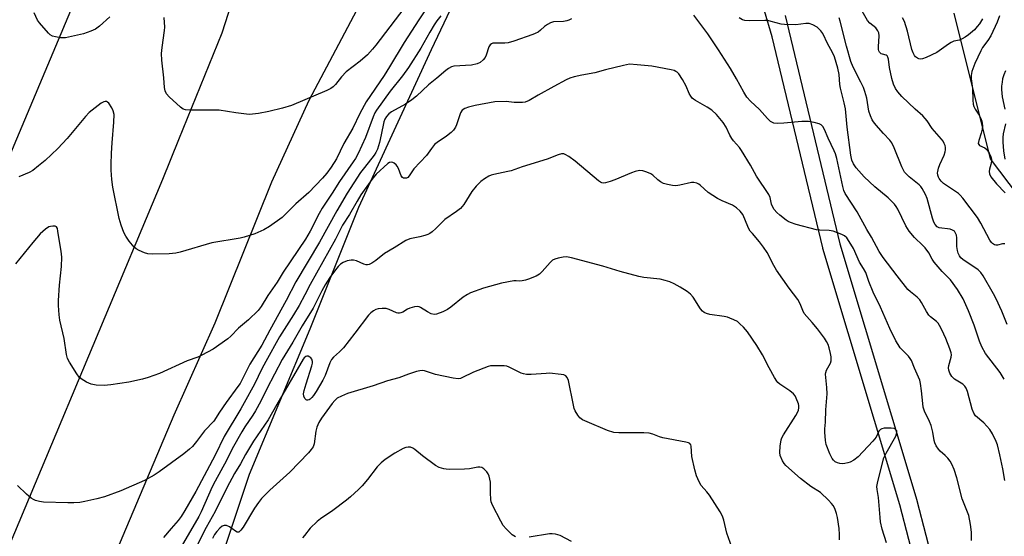
# Model space of a CAD drawing. Units: inches. Extents: x 1327762 to 1333762, y 521446 to 525447.
# Drawn here: x 1331052 to 1331390, y 522900 to 523078 of the extents above; entities that cross this region are included whole.
import ezdxf

# ---------------------------------------------------------------- set-up
doc = ezdxf.new("R2010")
doc.units = ezdxf.units.IN
doc.header["$MEASUREMENT"] = 0
for name, color, linetype in [('NTRL-Trees', 3, 'Continuous'), ('TRANS-Non Street Sidewalk', 7, 'Continuous'), ('TRANS-Road', 130, 'Continuous'), ('Undefined', 1, 'Continuous')]:
    doc.layers.add(name, color=color, linetype=linetype)

msp = doc.modelspace()

# ---------------------------------------------------------------- linework, layer by layer
at = {"layer": 'NTRL-Trees'}
for points in [[(1331406.06, 522875.82), (1331376.89, 522863.32), (1331347.72, 522859.15), (1331293.56, 522850.82), (1331243.56, 522850.82), (1331211.85, 522854.78), (1331186.29, 522827.48), (1331151.53, 522810.72), (1331150.77, 522810.36), (1331144.37, 522807.27), (1331121.17, 522822.99), (1331112.94, 522845.44), (1331115.85, 522876.05), (1331131.06, 522921.65), (1331151.89, 522971.65), (1331168.56, 523013.32), (1331193.56, 523067.48), (1331204.29, 523090.3)], [(1331372.72, 523079.98), (1331385.22, 523029.98), (1331411.25, 522995.63)]]:
    msp.add_lwpolyline(points, dxfattribs=at)
at = {"layer": 'TRANS-Non Street Sidewalk'}
msp.add_lwpolyline([(1331314.84, 523079.17), (1331333.59, 523000.84), (1331360.06, 522912.79), (1331360.09, 522912.67), (1331366.21, 522888.85), (1331378.26, 522839.07), (1331389.47, 522795.32), (1331386.56, 522794.57), (1331384.27, 522794.23), (1331383.57, 522794.2), (1331372.44, 522837.62), (1331360.4, 522887.39), (1331354.29, 522911.12), (1331327.82, 522999.2), (1331327.77, 522999.36), (1331310.42, 523071.84), (1331294.65, 523125.53)], dxfattribs=at)
at = {"layer": 'TRANS-Road'}
for points in [[(1331199.32, 523389.35), (1331053.84, 523043.2), (1331051.12, 523036.68), (1330933.46, 522754.59), (1330800.01, 522435.62), (1330709.44, 522216.38)], [(1330732.14, 522139.55), (1330839.1, 522397.59), (1330931.05, 522616.93), (1331035.72, 522866.38), (1331101.3, 523023.01), (1331106.82, 523036.62), (1331121.68, 523073.2), (1331136.47, 523119.21)], [(1331187.1, 523117.49), (1331151.41, 523049.96), (1331138.6, 523021.95), (1331119.21, 522973.6), (1331105.16, 522941.91), (1331029.1, 522762.13), (1330913.44, 522486.41), (1330814.57, 522249.42)]]:
    msp.add_lwpolyline(points, dxfattribs=at)
at = {"layer": 'Undefined'}
for points, elevation in [([(1331189.16, 523088.44), (1331174.44, 523068.94), (1331173.32, 523067.6), (1331171.53, 523065.7), (1331169.03, 523063.48), (1331164.27, 523059.85), (1331162.61, 523058.13), (1331160.55, 523055.46), (1331159.78, 523054.74), (1331158.93, 523054.12), (1331157.6, 523053.46), (1331145.53, 523048.32), (1331142.35, 523047.37), (1331137.69, 523046.26), (1331134.18, 523045.57), (1331132.13, 523045.29), (1331130.97, 523045.24), (1331126.41, 523045.77), (1331120.66, 523046.63), (1331110.85, 523046.69), (1331109.12, 523046.81), (1331108.34, 523047.07), (1331107.42, 523047.72), (1331103.47, 523051.23), (1331102.54, 523052.31), (1331102.14, 523053.35), (1331101.94, 523054.49), (1331101.73, 523057.74), (1331100.96, 523063.79), (1331100.92, 523066.19), (1331101.13, 523068.22), (1331101.94, 523074.05), (1331101.97, 523075.21), (1331101.78, 523078.55)], 462), ([(1331192.73, 523082.96), (1331189.15, 523077.7), (1331184.19, 523069.95), (1331179.15, 523061.52), (1331177.34, 523058.62), (1331171.12, 523049.51), (1331168.96, 523045.51), (1331166.57, 523040.49), (1331163.42, 523035.25), (1331160.92, 523029.97), (1331159.09, 523027.1), (1331157.62, 523025), (1331156.17, 523023.32), (1331151.46, 523018.41), (1331146.92, 523014.49), (1331143.35, 523010.83), (1331142.27, 523009.87), (1331137.98, 523006.79), (1331136.02, 523005.63), (1331132.95, 523004.17), (1331129.26, 523003.04), (1331127.84, 523002.74), (1331118.1, 523001.15), (1331107.27, 522997.9), (1331105.83, 522997.61), (1331103.49, 522997.32), (1331097.95, 522997.19), (1331096.23, 522997.3), (1331095.1, 522997.66), (1331093.18, 522998.51), (1331092.15, 522999.08), (1331091.48, 522999.64), (1331089.78, 523001.68), (1331088.59, 523003.36), (1331087.96, 523004.69), (1331086.99, 523007.19), (1331086.36, 523009.44), (1331084.17, 523020.24), (1331083.82, 523022.84), (1331083.62, 523026.11), (1331083.6, 523028.02), (1331083.72, 523031.93), (1331083.94, 523035.47), (1331084.56, 523042.53), (1331084.58, 523045.14), (1331084.34, 523046.48), (1331083.88, 523047.49), (1331082.75, 523049.07), (1331082.38, 523049.42), (1331081.98, 523049.64), (1331081.55, 523049.66), (1331081.09, 523049.55), (1331080.16, 523049.1), (1331076, 523045.83), (1331074.81, 523044.56), (1331068.5, 523036.97), (1331065.27, 523033.53), (1331061, 523029.45), (1331058.7, 523027.51), (1331056.69, 523025.97), (1331055.45, 523025.27), (1331051.96, 523023.74)], 460), ([(1331196.72, 523079.11), (1331195.36, 523077.4), (1331194.41, 523075.98), (1331192.92, 523073.46), (1331189.91, 523068), (1331185.61, 523061.33), (1331183.53, 523058.46), (1331179.33, 523053.21), (1331174.64, 523046.72), (1331174.08, 523045.75), (1331173.49, 523044.44), (1331170.85, 523037.3), (1331168.32, 523031.76), (1331167.45, 523030.1), (1331166.69, 523028.92), (1331161.95, 523022.17), (1331159.41, 523018.15), (1331156.05, 523013.07), (1331154.96, 523011.17), (1331151.93, 523005.12), (1331150.28, 523002.38), (1331142.66, 522991.05), (1331140.59, 522987.63), (1331137.39, 522983.01), (1331135.06, 522979.28), (1331134, 522977.92), (1331130.69, 522974.66), (1331127.31, 522971.86), (1331124.67, 522969.13), (1331123.66, 522968.21), (1331118.61, 522964.62), (1331114.68, 522962.51), (1331113.36, 522961.92), (1331109.67, 522960.63), (1331100.16, 522956.3), (1331096.32, 522954.84), (1331094.3, 522954.32), (1331089.62, 522953.32), (1331083.54, 522952.4), (1331081.17, 522952.17), (1331078.49, 522952.31), (1331076.74, 522952.61), (1331075.12, 522953.34), (1331073.33, 522954.4), (1331072.68, 522954.97), (1331071.81, 522956.14), (1331069.25, 522960.13), (1331068.63, 522961.44), (1331068.32, 522962.84), (1331067.43, 522968.24), (1331065.99, 522974.6), (1331065.76, 522976.36), (1331065.56, 522979.63), (1331065.58, 522981.38), (1331065.9, 522986.57), (1331066.6, 522993.01), (1331066.62, 522996.23), (1331066.47, 522998.25), (1331065.85, 523001.59), (1331065.34, 523005.17), (1331065.15, 523006), (1331064.79, 523006.61), (1331064.39, 523006.8), (1331063.62, 523006.86), (1331062.8, 523006.77), (1331062.27, 523006.61), (1331061.11, 523005.86), (1331059.2, 523004.17), (1331056.69, 523001.29), (1331050.81, 522993.94)], 458), ([(1331241.54, 523078.04), (1331240.66, 523077.59), (1331239.94, 523077.36), (1331238.86, 523077.16), (1331235.44, 523076.96), (1331234.35, 523076.66), (1331233.31, 523076.1), (1331232.33, 523075.44), (1331230.95, 523074.17), (1331230.09, 523073.51), (1331229.15, 523072.96), (1331228.35, 523072.61), (1331221.76, 523070.37), (1331219.82, 523069.79), (1331218.68, 523069.65), (1331215.42, 523069.73), (1331214.57, 523069.63), (1331214.06, 523069.44), (1331213.65, 523069.12), (1331213.2, 523068.46), (1331212.27, 523065.57), (1331211.93, 523064.8), (1331211.25, 523063.97), (1331210.21, 523063.1), (1331209.22, 523062.62), (1331207.22, 523062.18), (1331201.22, 523061.73), (1331200.39, 523061.51), (1331199.33, 523061), (1331198.42, 523060.32), (1331195.37, 523057.65), (1331192.52, 523055.33), (1331188.33, 523051.5), (1331186.75, 523050.19), (1331184.64, 523048.76), (1331179.76, 523046.11), (1331178.88, 523045.39), (1331178.13, 523044.53), (1331177.54, 523043.57), (1331177.22, 523042.72), (1331176.28, 523038.17), (1331175.66, 523035.56), (1331174.98, 523033.28), (1331174.44, 523032.13), (1331173.84, 523031.23), (1331170.5, 523027.05), (1331169.18, 523025.28), (1331164.56, 523018.2), (1331161.03, 523012.07), (1331155.08, 523001.39), (1331146.96, 522987.7), (1331143.69, 522981.31), (1331138.01, 522971.16), (1331135.27, 522966.04), (1331131.16, 522959.42), (1331130.24, 522957.67), (1331128.55, 522954.15), (1331127.82, 522952.85), (1331127.08, 522951.77), (1331123.01, 522946.34), (1331120.73, 522943.03), (1331118.8, 522939.89), (1331115.62, 522936.61), (1331112.93, 522932.92), (1331111.51, 522931.22), (1331110.5, 522930.27), (1331108.53, 522928.7), (1331100.11, 522922.45), (1331098.39, 522921.33), (1331095, 522919.52), (1331086.97, 522915.97), (1331081.28, 522913.96), (1331078.72, 522913.23), (1331074.52, 522912.27), (1331072.82, 522911.99), (1331070.81, 522911.83), (1331068.75, 522911.81), (1331060.36, 522912.12), (1331058.97, 522912.34), (1331057.67, 522912.71), (1331056.9, 522913.05), (1331056.14, 522913.51), (1331054.58, 522914.81), (1331051.47, 522917.79)], 456), ([(1331083.12, 523078.68), (1331079.62, 523075.56), (1331078.24, 523074.5), (1331076.64, 523073.77), (1331074.14, 523072.88), (1331067.92, 523071.51), (1331067.09, 523071.47), (1331066.24, 523071.56), (1331064.55, 523071.85), (1331063.46, 523072.14), (1331062.72, 523072.51), (1331062.08, 523073.07), (1331059, 523076.61), (1331058.36, 523077.57), (1331057.15, 523080.11)], 462), ([(1331390.24, 522919.49), (1331389.56, 522923.48), (1331388.57, 522928.29), (1331387.7, 522931.76), (1331387.33, 522932.88), (1331386.07, 522935.54), (1331385.17, 522937.02), (1331383.01, 522939.3), (1331380.25, 522941.77), (1331379.6, 522942.59), (1331379.04, 522943.97), (1331377.41, 522950.11), (1331376.99, 522951.19), (1331376.58, 522951.93), (1331375.83, 522952.65), (1331373.04, 522954.32), (1331372.11, 522955.29), (1331371.38, 522956.43), (1331371, 522957.42), (1331370.93, 522958.2), (1331371.06, 522959.02), (1331371.89, 522961.87), (1331371.95, 522962.65), (1331371.86, 522963.41), (1331371.41, 522964.77), (1331369.99, 522968.27), (1331368.69, 522971.23), (1331367.89, 522972.8), (1331367.4, 522973.53), (1331366.85, 522974.16), (1331364.73, 522975.77), (1331364.15, 522976.34), (1331363.33, 522977.55), (1331361.65, 522980.63), (1331361.04, 522981.54), (1331360.17, 522982.42), (1331357.86, 522984.31), (1331357.02, 522985.15), (1331353.37, 522989.78), (1331348.52, 522996.11), (1331347.19, 522998.14), (1331344.46, 523003.08), (1331342.87, 523005.7), (1331339.64, 523011.76), (1331335.51, 523018.1), (1331335.05, 523019.1), (1331334.64, 523020.45), (1331332.6, 523030.07), (1331332.19, 523031.63), (1331331.73, 523032.73), (1331329.62, 523037.01), (1331328.41, 523040.05), (1331327.83, 523041.02), (1331327.26, 523041.61), (1331326.54, 523042.01), (1331324.88, 523042.45), (1331322.87, 523042.8), (1331320.61, 523042.82), (1331314.48, 523042.23), (1331312.11, 523042.08), (1331311.01, 523042.23), (1331309.89, 523042.82), (1331308.83, 523043.82), (1331306.05, 523046.89), (1331302.97, 523049.76), (1331301.68, 523051.19), (1331300.66, 523052.83), (1331298.2, 523057.42), (1331296.11, 523060.94), (1331291.96, 523067.45), (1331288.31, 523072.91), (1331283.58, 523079.26)], 456), ([(1331390.08, 522954.33), (1331388.66, 522956.58), (1331383.68, 522963.16), (1331382.37, 522965.45), (1331381.53, 522967.33), (1331379.77, 522972.88), (1331377.83, 522977.83), (1331375.91, 522981.85), (1331374, 522985.06), (1331371.6, 522988.37), (1331368.78, 522991.25), (1331366.02, 522994.54), (1331365.38, 522995.47), (1331364.15, 522997.72), (1331362.91, 522999.39), (1331362.12, 523000.26), (1331359.25, 523002.91), (1331357.38, 523005.18), (1331356.33, 523006.91), (1331354.97, 523009.86), (1331353.54, 523012.65), (1331352.97, 523013.64), (1331352.41, 523014.4), (1331350.21, 523016.59), (1331345.67, 523020.34), (1331342.05, 523023.75), (1331339.29, 523026.83), (1331338.29, 523028.26), (1331337.8, 523029.56), (1331337.46, 523031.26), (1331336.12, 523040.88), (1331335.61, 523047.16), (1331335.17, 523049.2), (1331333.83, 523054.21), (1331333.65, 523055.53), (1331333.4, 523058.89), (1331332.96, 523061.11), (1331331.79, 523064.95), (1331331.04, 523066.75), (1331329.58, 523069.39), (1331327.79, 523073), (1331327.09, 523073.93), (1331325.82, 523075.14), (1331324.38, 523076.02), (1331323.08, 523076.45), (1331321.98, 523076.44), (1331318.6, 523075.97), (1331314.61, 523076.04), (1331313.48, 523076.22), (1331310.12, 523077.17), (1331308.99, 523077.41), (1331307.88, 523077.47), (1331302.49, 523077.38), (1331301.09, 523077.46), (1331300.3, 523077.67), (1331299.09, 523078.38)], 458), ([(1331391.08, 522973.14), (1331389.25, 522977.65), (1331387.28, 522981.9), (1331386.4, 522983.56), (1331382.8, 522989.78), (1331382, 522990.89), (1331381.07, 522991.83), (1331375.84, 522995.46), (1331375.19, 522996.01), (1331374.68, 522996.65), (1331374.2, 522997.62), (1331373.99, 522998.45), (1331373.85, 522999.92), (1331373.77, 523002.89), (1331373.66, 523003.75), (1331373.39, 523004.49), (1331372.96, 523005.09), (1331372.35, 523005.53), (1331371.56, 523005.78), (1331367.77, 523006.3), (1331367.07, 523006.66), (1331366.32, 523007.47), (1331365.92, 523008.21), (1331365.46, 523009.57), (1331363.61, 523016.38), (1331363.03, 523017.71), (1331361.92, 523019.75), (1331361.44, 523020.46), (1331360.86, 523021.09), (1331357.4, 523023.81), (1331356.37, 523024.78), (1331355.84, 523025.43), (1331354.9, 523027.17), (1331352.34, 523033.76), (1331351.47, 523035.47), (1331350.81, 523036.37), (1331348.6, 523038.68), (1331346.09, 523041.54), (1331345.17, 523042.68), (1331344.71, 523043.41), (1331344.13, 523044.73), (1331343.6, 523046.38), (1331342.88, 523050.85), (1331342.27, 523053.07), (1331341.75, 523054.44), (1331340.87, 523056.34), (1331338.22, 523061.39), (1331337.43, 523063.43), (1331335.92, 523068.64), (1331333.77, 523077.28), (1331333.36, 523078.38)], 460), ([(1331390.29, 523000.78), (1331389.51, 523000.76), (1331387.77, 523000.38), (1331387.22, 523000.34), (1331386.7, 523000.44), (1331386.02, 523000.88), (1331385.64, 523001.29), (1331385.17, 523002.01), (1331382.04, 523007.89), (1331380.89, 523009.87), (1331375.84, 523016.52), (1331374.98, 523017.47), (1331374.34, 523018.02), (1331369.21, 523021.54), (1331368.45, 523022.25), (1331367.76, 523023.19), (1331367.51, 523023.67), (1331367.29, 523024.38), (1331367.2, 523025.12), (1331367.24, 523025.65), (1331367.49, 523026.73), (1331367.94, 523028.06), (1331369.43, 523031.25), (1331369.8, 523032.32), (1331369.92, 523033.07), (1331369.92, 523033.83), (1331369.78, 523034.55), (1331369.5, 523035.28), (1331369.08, 523035.99), (1331368.56, 523036.68), (1331365.35, 523040.42), (1331363.66, 523042.97), (1331362.96, 523043.87), (1331362.14, 523044.72), (1331359.47, 523047.04), (1331354.94, 523051.33), (1331353.5, 523052.93), (1331352.75, 523054.08), (1331352.06, 523055.62), (1331351.46, 523057.54), (1331350.67, 523061.35), (1331350.32, 523064.14), (1331350.13, 523064.87), (1331349.88, 523065.29), (1331349.56, 523065.54), (1331348.29, 523065.85), (1331347.85, 523066.05), (1331347.27, 523066.58), (1331347.01, 523067.04), (1331346.89, 523067.56), (1331346.86, 523068.41), (1331347.14, 523072.23), (1331347.01, 523073.21), (1331346.73, 523073.92), (1331345.97, 523074.97), (1331343.95, 523076.6), (1331343.17, 523077.42), (1331341.28, 523080.65)], 462), ([(1331382.59, 523078.06), (1331381.53, 523076.34), (1331380.82, 523075.41), (1331379.82, 523074.31), (1331377.8, 523072.54), (1331376.64, 523071.69), (1331375.68, 523071.12), (1331374.69, 523070.76), (1331372.82, 523070.33), (1331371.86, 523069.91), (1331370.91, 523069.32), (1331366.97, 523066.45), (1331363.3, 523064.76), (1331361.97, 523064.27), (1331361.19, 523064.17), (1331360.71, 523064.3), (1331360.25, 523064.53), (1331359.63, 523065.03), (1331359.3, 523065.45), (1331358.77, 523066.39), (1331358.37, 523067.46), (1331356.87, 523073.77), (1331355.82, 523077.15), (1331355.18, 523078.42)], 464), ([(1331388.4, 523079.09), (1331387.6, 523076.92), (1331385.47, 523072.22), (1331384.47, 523070.58), (1331382.63, 523068.2), (1331381.98, 523067.08), (1331379.94, 523062.66), (1331378.98, 523059.94), (1331378.66, 523058.57), (1331378.7, 523057.43), (1331379.17, 523054.15), (1331379.29, 523050.16), (1331379.45, 523048.75), (1331379.68, 523047.97), (1331380.12, 523047.01), (1331381.41, 523045), (1331381.93, 523044), (1331382.34, 523042.93), (1331382.52, 523042.11), (1331382.55, 523041.27), (1331382.43, 523040.15), (1331382.09, 523038.79), (1331381.3, 523036.32), (1331381.17, 523035.29), (1331381.32, 523034.84), (1331381.62, 523034.51), (1331383.35, 523033.73), (1331384.06, 523033.13), (1331384.84, 523031.94), (1331385.46, 523030.64), (1331385.67, 523029.87), (1331385.69, 523029.13), (1331385.5, 523028.08), (1331385.03, 523026.45), (1331384.9, 523025.64), (1331385.04, 523024.79), (1331385.5, 523023.84), (1331387.39, 523021.42), (1331390.33, 523018.34)], 462), ([(1331378.88, 522898.98), (1331378.87, 522901.82), (1331378.49, 522904.41), (1331377.86, 522907.54), (1331375.67, 522913.19), (1331373.81, 522920.39), (1331372.86, 522923.3), (1331372.11, 522925.15), (1331371.56, 522926.15), (1331370.67, 522927.25), (1331369.84, 522928.07), (1331368.04, 522929.62), (1331367.45, 522930.26), (1331366.67, 522931.44), (1331366.19, 522932.46), (1331365.98, 522933.28), (1331365.51, 522936.16), (1331364.95, 522938.46), (1331364.4, 522939.84), (1331362.74, 522943.37), (1331362.27, 522944.75), (1331362.09, 522945.91), (1331361.68, 522950.29), (1331361.31, 522952.83), (1331361.06, 522953.94), (1331360.65, 522955), (1331359.23, 522958.08), (1331358.22, 522960.69), (1331357.83, 522961.45), (1331357.26, 522962.22), (1331355.11, 522964.3), (1331354.39, 522965.12), (1331353.61, 522966.23), (1331352.89, 522967.52), (1331350.82, 522971.75), (1331347.57, 522979.06), (1331345.06, 522984.17), (1331343.57, 522987.9), (1331342.52, 522990.95), (1331341.82, 522992.27), (1331340.41, 522994.54), (1331338.32, 522999.2), (1331336.87, 523001.64), (1331336.06, 523002.79), (1331335.28, 523003.53), (1331334.28, 523004.03), (1331331.31, 523005.1), (1331329.94, 523005.41), (1331326.79, 523005.44), (1331325.64, 523005.58), (1331318.65, 523007.47), (1331316.71, 523008.06), (1331315.93, 523008.44), (1331315.19, 523008.93), (1331313.08, 523010.59), (1331312, 523011.57), (1331311.06, 523012.62), (1331310.63, 523013.36), (1331310.23, 523014.45), (1331309.73, 523016.72), (1331309.25, 523017.77), (1331305.07, 523024.03), (1331302.98, 523027.81), (1331299.87, 523032.88), (1331299.18, 523033.81), (1331297.2, 523036.1), (1331296.57, 523036.96), (1331295.93, 523038.12), (1331294.63, 523040.83), (1331293.59, 523042.5), (1331291.32, 523045.16), (1331289.74, 523046.72), (1331288.11, 523047.76), (1331284.09, 523049.97), (1331283.39, 523050.44), (1331282.99, 523050.81), (1331282.5, 523051.44), (1331281.95, 523052.38), (1331280.9, 523054.87), (1331279.69, 523057.25), (1331278.37, 523059.13), (1331277.78, 523059.72), (1331277.39, 523060), (1331276.74, 523060.31), (1331275.77, 523060.56), (1331269.08, 523061.75), (1331264.07, 523062.28), (1331261.43, 523062.42), (1331259.44, 523062.05), (1331253.2, 523060.51), (1331249.62, 523059.53), (1331245.09, 523058.71), (1331242.46, 523058.12), (1331241.02, 523057.72), (1331239.68, 523057.14), (1331235.55, 523054.78), (1331230.15, 523051.88), (1331226.99, 523050.02), (1331225.68, 523049.48), (1331224.81, 523049.35), (1331223.33, 523049.31), (1331221.84, 523049.35), (1331219.18, 523049.61), (1331215.21, 523049.49), (1331208.47, 523048.32), (1331206.24, 523047.76), (1331204.93, 523047.28), (1331204.09, 523046.63), (1331203.48, 523045.73), (1331202.16, 523041.59), (1331201.78, 523040.8), (1331201.11, 523039.83), (1331200.31, 523038.99), (1331198.73, 523037.71), (1331195.43, 523035.56), (1331194.58, 523034.86), (1331193.53, 523033.57), (1331191.85, 523031.13), (1331187.46, 523026.55), (1331185.84, 523024.13), (1331185.36, 523023.58), (1331184.95, 523023.37), (1331184.46, 523023.3), (1331183.97, 523023.37), (1331183.54, 523023.58), (1331183.11, 523024.18), (1331182.25, 523026.6), (1331181.78, 523027.49), (1331181.44, 523027.9), (1331180.77, 523028.44), (1331180.28, 523028.7), (1331179.79, 523028.86), (1331179.15, 523028.75), (1331178.57, 523028.38), (1331174.54, 523024.67), (1331173.02, 523022.89), (1331169.33, 523017.66), (1331167.99, 523015.48), (1331165.43, 523010.83), (1331163.03, 523007.19), (1331160.54, 523002.42), (1331151.89, 522986.83), (1331150.04, 522983.26), (1331148.06, 522979.66), (1331146.16, 522976.45), (1331141.36, 522968.8), (1331136.65, 522960.43), (1331135.32, 522957.87), (1331132.77, 522952.62), (1331129.27, 522946.18), (1331128.11, 522944.14), (1331122.37, 522934.61), (1331119.34, 522928.23), (1331112.65, 522915.72), (1331108.91, 522909.25), (1331107.58, 522907.11), (1331106.55, 522905.75), (1331104.14, 522903.07), (1331101.57, 522900.01)], 454), ([(1331390.47, 523060.14), (1331389.92, 523058.82), (1331389.52, 523057.39), (1331389.3, 523056.28), (1331389.12, 523054.9), (1331389.08, 523053.78), (1331389.33, 523051.21), (1331390.31, 523046.97)], 460), ([(1331390.44, 523041.94), (1331389.72, 523038.54), (1331389.55, 523037.33), (1331389.54, 523035.72), (1331389.81, 523032.73), (1331390.32, 523029.86)], 460), ([(1331349.64, 522898.08), (1331348.18, 522902.81), (1331347.6, 522905.32), (1331347.43, 522906.79), (1331346.95, 522913.64), (1331346.46, 522916.38), (1331346.39, 522917.5), (1331346.69, 522919.23), (1331348.79, 522927.28), (1331349.55, 522928.89), (1331352.85, 522934.75), (1331353.13, 522935.55), (1331353.22, 522936.06), (1331353.18, 522936.53), (1331353.09, 522936.74), (1331352.77, 522937.1), (1331352.34, 522937.36), (1331351.24, 522937.55), (1331348.86, 522937.46), (1331348.04, 522937.28), (1331347.58, 522937.03), (1331347.06, 522936.41), (1331346.09, 522934.38), (1331345.01, 522933.01), (1331339.94, 522927.7), (1331338.4, 522926.51), (1331337.23, 522925.81), (1331336.44, 522925.54), (1331335.31, 522925.33), (1331334.45, 522925.27), (1331333.62, 522925.35), (1331332.83, 522925.6), (1331332.1, 522925.97), (1331331.49, 522926.48), (1331330.98, 522927.1), (1331330.21, 522928.63), (1331328.99, 522931.89), (1331328.75, 522933.28), (1331328.53, 522936.11), (1331328.55, 522937.25), (1331328.78, 522939.61), (1331328.79, 522943.81), (1331329.29, 522949.25), (1331329.19, 522951.47), (1331328.82, 522954.9), (1331328.78, 522956.03), (1331328.86, 522956.59), (1331329.12, 522957.4), (1331330.44, 522959.77), (1331330.66, 522960.57), (1331330.72, 522961.11), (1331330.65, 522961.97), (1331330.43, 522963.12), (1331329.95, 522965.13), (1331329.6, 522966.25), (1331329.1, 522967.24), (1331328.36, 522968.43), (1331326.03, 522971.55), (1331324.19, 522973.82), (1331321.44, 522976.87), (1331320.9, 522977.89), (1331320.03, 522980.15), (1331319.23, 522981.65), (1331316.25, 522985.51), (1331311.88, 522991.79), (1331310.97, 522993.34), (1331308.67, 522997.77), (1331307.45, 522999.68), (1331306.12, 523001.5), (1331303.62, 523004.28), (1331302.91, 523005.19), (1331302.36, 523006.19), (1331301.09, 523009.31), (1331300.31, 523010.82), (1331299.49, 523011.96), (1331298.22, 523013.12), (1331296.8, 523014.09), (1331293.27, 523015.51), (1331291.71, 523016.33), (1331288.5, 523018.44), (1331285.75, 523020.95), (1331285.29, 523021.28), (1331284.57, 523021.62), (1331283.56, 523021.87), (1331282.74, 523021.86), (1331278.79, 523020.89), (1331277.38, 523020.69), (1331276.24, 523020.79), (1331274.54, 523021.13), (1331273.16, 523021.51), (1331272.15, 523022.02), (1331271.23, 523022.71), (1331269.5, 523024.31), (1331268.79, 523024.82), (1331267.46, 523025.44), (1331266.06, 523025.87), (1331264.91, 523025.91), (1331263.47, 523025.64), (1331262.11, 523025.15), (1331256.47, 523022.76), (1331254.83, 523022.16), (1331253.18, 523021.69), (1331252.64, 523021.64), (1331251.97, 523021.75), (1331251.52, 523021.96), (1331250.84, 523022.44), (1331242.77, 523029.14), (1331240.67, 523030.78), (1331239.42, 523031.5), (1331238.91, 523031.64), (1331238.11, 523031.67), (1331237.02, 523031.39), (1331233.23, 523029.91), (1331224.59, 523027.26), (1331220.86, 523025.87), (1331219.75, 523025.58), (1331214.87, 523024.63), (1331214.02, 523024.39), (1331213.2, 523024.06), (1331211.69, 523023.12), (1331210.49, 523022.22), (1331208.88, 523020.54), (1331207.42, 523018.71), (1331204.58, 523014.27), (1331203.46, 523012.93), (1331202.08, 523011.83), (1331198.14, 523009.18), (1331197.49, 523008.59), (1331195.05, 523006.04), (1331193.72, 523004.86), (1331193.01, 523004.37), (1331192.26, 523004.02), (1331191.21, 523003.67), (1331189.57, 523003.23), (1331186.08, 523002.48), (1331184.73, 523001.98), (1331180.66, 522999.39), (1331177.41, 522997.51), (1331174.41, 522995.1), (1331173.02, 522994.15), (1331172.08, 522993.65), (1331171.59, 522993.54), (1331171.09, 522993.58), (1331170.33, 522993.82), (1331167.74, 522994.9), (1331166.74, 522995.14), (1331165.96, 522995.17), (1331164.57, 522994.9), (1331163.23, 522994.43), (1331162.28, 522993.83), (1331161.45, 522993.05), (1331160.53, 522991.89), (1331158.63, 522989.23), (1331157.06, 522986.76), (1331155.86, 522984.63), (1331152.87, 522978.66), (1331149.14, 522972.6), (1331145.89, 522966.99), (1331142.33, 522961.06), (1331137.03, 522950.97), (1331134.92, 522946.72), (1331133.16, 522943.45), (1331132.27, 522941.96), (1331129.5, 522937.92), (1331128.49, 522936.23), (1331125.18, 522930.41), (1331123.14, 522926.36), (1331119.26, 522919.35), (1331118.3, 522917.39), (1331114.52, 522908.8), (1331113.66, 522907.11), (1331105.18, 522892.61)], 452), ([(1331333.49, 522899.11), (1331333.51, 522901.02), (1331333.37, 522903), (1331332.81, 522906.77), (1331332.51, 522908.19), (1331331.89, 522909.87), (1331331.36, 522910.93), (1331330.84, 522911.64), (1331329.81, 522912.72), (1331326.97, 522915.37), (1331323.73, 522917.42), (1331320.18, 522920.17), (1331315.08, 522924.72), (1331314.52, 522925.36), (1331313.97, 522926.31), (1331313.22, 522928.11), (1331313, 522929.17), (1331313.13, 522931.34), (1331313.51, 522933.49), (1331313.74, 522934.2), (1331314.27, 522935.23), (1331318.5, 522941.88), (1331319.22, 522943.14), (1331319.43, 522943.66), (1331319.58, 522944.49), (1331319.58, 522945.33), (1331319.47, 522945.89), (1331318.7, 522947.79), (1331318.28, 522948.56), (1331317.77, 522949.25), (1331316.46, 522950.36), (1331313.03, 522952.64), (1331312.38, 522953.2), (1331312.02, 522953.65), (1331311.23, 522954.89), (1331309.34, 522958.25), (1331307.13, 522962.65), (1331305.19, 522965.84), (1331301.94, 522970.61), (1331300.62, 522972.14), (1331299.38, 522973.35), (1331298.48, 522974.07), (1331297.22, 522974.73), (1331295.89, 522975.28), (1331295.07, 522975.55), (1331293.93, 522975.79), (1331289, 522976.52), (1331287.88, 522976.81), (1331287.12, 522977.17), (1331286.53, 522977.68), (1331285.84, 522978.52), (1331283.32, 522982.42), (1331282.4, 522983.51), (1331281.26, 522984.37), (1331278.84, 522985.94), (1331276.83, 522987.03), (1331275.27, 522987.75), (1331273.69, 522988.24), (1331272.05, 522988.6), (1331266.44, 522989.24), (1331264.7, 522989.54), (1331258.28, 522991.32), (1331252.35, 522993.09), (1331241.56, 522996.01), (1331239.84, 522996.31), (1331238.7, 522996.2), (1331236.98, 522995.82), (1331235.86, 522995.51), (1331235.08, 522995.16), (1331234.22, 522994.43), (1331231.53, 522991.33), (1331230.54, 522990.4), (1331229.41, 522989.72), (1331226.81, 522988.6), (1331225.75, 522988.26), (1331224.67, 522988.05), (1331223.87, 522987.99), (1331222.62, 522988.09), (1331221.79, 522988.06), (1331217.55, 522987.3), (1331211.35, 522985.6), (1331206.9, 522983.95), (1331205.85, 522983.41), (1331204.37, 522982.43), (1331200.2, 522979.05), (1331199.04, 522978.21), (1331197.46, 522977.41), (1331195.26, 522976.58), (1331194.44, 522976.48), (1331193.43, 522976.76), (1331192.19, 522977.41), (1331189.79, 522978.95), (1331189.3, 522979.17), (1331188.78, 522979.27), (1331187.69, 522979.17), (1331186.04, 522978.74), (1331185.27, 522978.4), (1331183.69, 522977.36), (1331182.98, 522977.09), (1331182.49, 522977), (1331181.99, 522977.01), (1331181.48, 522977.14), (1331179.01, 522978.29), (1331177.98, 522978.56), (1331176.58, 522978.56), (1331175.18, 522978.42), (1331174.38, 522978.22), (1331173.63, 522977.82), (1331172.71, 522977.11), (1331171.93, 522976.3), (1331167.27, 522970.07), (1331163.29, 522965.1), (1331162, 522963.74), (1331159.94, 522961.89), (1331159.22, 522961.07), (1331158.63, 522959.89), (1331157.06, 522955.55), (1331156.25, 522953.98), (1331153.95, 522950.12), (1331153.02, 522948.68), (1331152.5, 522948.03), (1331151.93, 522947.47), (1331151.52, 522947.19), (1331151.13, 522947.07), (1331150.75, 522947.1), (1331150.55, 522947.19), (1331150.03, 522947.72), (1331149.67, 522948.44), (1331149.6, 522949.26), (1331149.82, 522950.41), (1331150.48, 522952.73), (1331152.49, 522958.95), (1331152.65, 522959.8), (1331152.64, 522960.36), (1331152.42, 522961.15), (1331152.14, 522961.6), (1331151.81, 522961.91), (1331151.21, 522962.2), (1331150.79, 522962.24), (1331150.39, 522962.1), (1331149.85, 522961.66), (1331149.5, 522961.2), (1331140.45, 522945.67), (1331137.47, 522940.36), (1331132.49, 522933.08), (1331129.66, 522928.48), (1331127.98, 522925.3), (1331125.98, 522921.89), (1331123.3, 522916.97), (1331119.32, 522908.84), (1331116.18, 522903.35), (1331111.74, 522894.55)], 450), ([(1331296.64, 522896.66), (1331294.82, 522901.4), (1331293.81, 522905.87), (1331293.42, 522907.25), (1331292.62, 522908.8), (1331288.91, 522914.51), (1331288.02, 522915.68), (1331286.06, 522917.78), (1331285.35, 522919.02), (1331284.47, 522921.18), (1331283.86, 522923.15), (1331282.82, 522927.79), (1331282.62, 522931.3), (1331282.46, 522931.79), (1331282.12, 522932.19), (1331281.66, 522932.44), (1331280.83, 522932.68), (1331272.86, 522934.22), (1331271.78, 522934.55), (1331269.52, 522935.41), (1331268.21, 522935.76), (1331266.43, 522935.87), (1331257.82, 522935.86), (1331256.1, 522936.05), (1331253.92, 522936.74), (1331246.92, 522939.65), (1331245.36, 522940.4), (1331244.46, 522941.09), (1331243.69, 522941.94), (1331242.82, 522943.45), (1331242.5, 522944.27), (1331242.21, 522945.42), (1331240.52, 522953.9), (1331240.11, 522954.94), (1331239.6, 522955.48), (1331238.89, 522955.8), (1331238.06, 522955.97), (1331234.03, 522956.35), (1331232.91, 522956.32), (1331227.77, 522955.87), (1331226.1, 522955.92), (1331225.06, 522956.15), (1331224.29, 522956.41), (1331220.14, 522958.44), (1331219.35, 522958.75), (1331218.51, 522958.92), (1331214.66, 522958.94), (1331213.78, 522958.86), (1331212.92, 522958.67), (1331207.92, 522956.72), (1331203.99, 522954.74), (1331203.44, 522954.55), (1331202.68, 522954.44), (1331200.95, 522954.64), (1331194.87, 522955.91), (1331191.08, 522957.16), (1331190.33, 522957.25), (1331189.53, 522957.18), (1331188.43, 522956.91), (1331185.68, 522956.04), (1331182.3, 522954.79), (1331178.39, 522953.69), (1331173.53, 522951.98), (1331164.73, 522949.36), (1331162.63, 522948.53), (1331161.15, 522947.75), (1331160.3, 522947.02), (1331159.39, 522945.99), (1331155.79, 522940.95), (1331154.9, 522939.48), (1331154.21, 522937.87), (1331153.78, 522936.49), (1331153.28, 522932.17), (1331152.87, 522931.12), (1331152.27, 522930.14), (1331151.31, 522929.01), (1331144.86, 522922.41), (1331138.02, 522916.2), (1331135.23, 522913.33), (1331134.13, 522911.99), (1331132.8, 522910.06), (1331128.89, 522903.47), (1331128.14, 522902.45), (1331127.42, 522901.84), (1331127.04, 522901.73), (1331126.84, 522901.76), (1331126.23, 522902.08), (1331124.97, 522903.09), (1331124.23, 522903.56), (1331123.16, 522904.02), (1331122.38, 522904.1), (1331121.72, 522903.84), (1331120.92, 522903.2), (1331119.82, 522901.98), (1331119.06, 522900.94), (1331118.35, 522899.61)], 448), ([(1331222.37, 522900.18), (1331221.26, 522900.92), (1331219.1, 522902.94), (1331218.15, 522904.05), (1331217.28, 522905.58), (1331214.45, 522911.1), (1331214.03, 522912.19), (1331213.89, 522913.03), (1331213.76, 522915.34), (1331213.72, 522918.93), (1331213.34, 522920.98), (1331213.02, 522921.8), (1331212.53, 522922.52), (1331211.5, 522923.56), (1331210.8, 522924.01), (1331210.14, 522924.16), (1331209.4, 522924.15), (1331206.62, 522923.57), (1331204.88, 522923.41), (1331199.61, 522923.3), (1331198.58, 522923.38), (1331197.78, 522923.53), (1331196.18, 522924.04), (1331194.92, 522924.72), (1331190.43, 522928.03), (1331187.8, 522930.17), (1331187.13, 522930.62), (1331186.35, 522930.93), (1331185.52, 522931.02), (1331184.68, 522930.88), (1331183.85, 522930.56), (1331181, 522928.96), (1331177.66, 522926.68), (1331176.3, 522925.61), (1331174.89, 522924.19), (1331171.61, 522919.9), (1331169.72, 522917.72), (1331168.52, 522916.47), (1331165.69, 522913.89), (1331164.34, 522912.78), (1331159.7, 522909.28), (1331155.42, 522906.31), (1331154.29, 522905.43), (1331151.85, 522903.11), (1331149.99, 522900.6), (1331149.3, 522899.89)], 446), ([(1331241.56, 522898.61), (1331237.7, 522900.64), (1331236.89, 522900.92), (1331236.04, 522901.1), (1331234.89, 522901.23), (1331234.02, 522901.24), (1331227.06, 522900.09)], 446)]:
    msp.add_lwpolyline(points, dxfattribs=dict(at, elevation=elevation))

doc.saveas('drawing.dxf')
